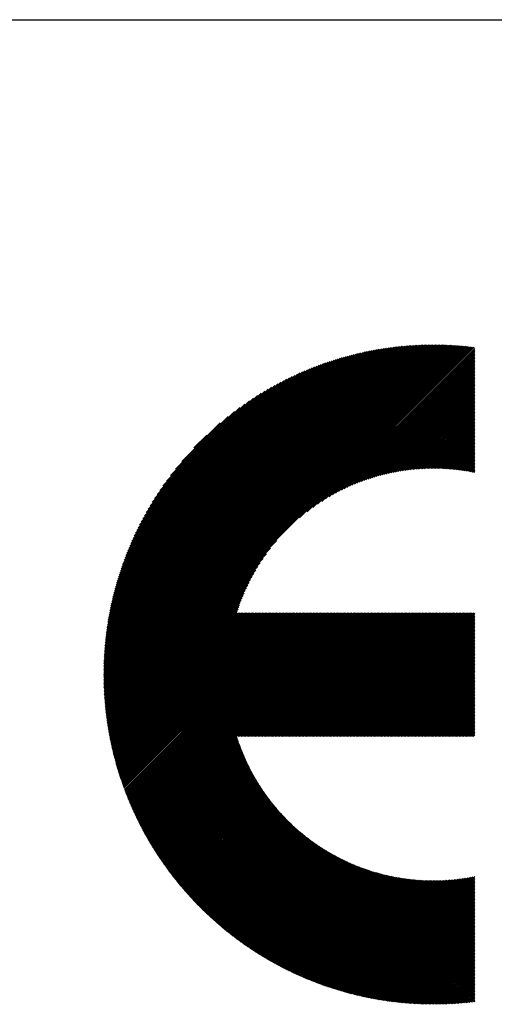
# Model space of a CAD drawing. Units: millimetres. Extents: x -255 to 384, y -245 to 241.
# Drawn here: x -186 to -165, y -174 to -130 of the extents above; entities that cross this region are included whole.
import ezdxf

# ---------------------------------------------------------------- set-up
doc = ezdxf.new("R2010")
doc.units = ezdxf.units.MM
for name, color, linetype, lineweight in [('CAXA0', 7, 'Continuous', 70), ('CAXA3', 7, 'Continuous', 25), ('CAXA5', 4, 'Continuous', 25)]:
    doc.layers.add(name, color=color, linetype=linetype, lineweight=lineweight)

# ---------------------------------------------------------------- blocks, each defined once
blk = doc.blocks.new('CAXBLOCK48')
at = {"layer": 'CAXA0', "color": 0, "linetype": 'Continuous', "lineweight": 25}
for p, q in [((-182.051, -158.917), (-167.432, -144.297)), ((-182.051, -158.853), (-167.495, -144.297)), ((-182.051, -158.79), (-167.558, -144.298)), ((-182.05, -158.726), (-167.622, -144.299)), ((-182.049, -158.663), (-167.686, -144.3)), ((-182.047, -158.598), (-167.75, -144.301)), ((-182.046, -158.534), (-167.815, -144.303)), ((-182.044, -158.469), (-167.88, -144.305)), ((-182.042, -158.404), (-167.945, -144.307)), ((-182.039, -158.339), (-168.01, -144.31)), ((-182.036, -158.273), (-168.076, -144.312)), ((-182.033, -158.207), (-168.142, -144.315)), ((-182.03, -158.14), (-168.208, -144.319)), ((-182.026, -158.074), (-168.275, -144.323)), ((-182.022, -158.007), (-168.342, -144.327)), ((-182.017, -157.94), (-168.409, -144.331)), ((-182.012, -157.872), (-168.477, -144.336)), ((-182.01, -158.938), (-167.369, -144.297)), ((-182.007, -157.804), (-168.545, -144.341)), ((-182.002, -157.736), (-168.613, -144.347)), ((-181.996, -157.667), (-168.682, -144.353)), ((-181.99, -157.598), (-168.751, -144.359)), ((-181.983, -157.528), (-168.82, -144.365)), ((-181.976, -157.459), (-168.89, -144.372)), ((-181.969, -157.388), (-168.96, -144.379)), ((-181.961, -157.318), (-169.031, -144.387)), ((-181.953, -157.247), (-169.102, -144.395)), ((-181.947, -158.938), (-167.307, -144.298)), ((-181.945, -157.176), (-169.173, -144.404)), ((-181.936, -157.104), (-169.245, -144.413)), ((-181.927, -157.032), (-169.317, -144.422)), ((-181.917, -156.959), (-169.389, -144.432)), ((-181.907, -156.886), (-169.462, -144.442)), ((-181.896, -156.813), (-169.536, -144.452)), ((-181.885, -156.739), (-169.61, -144.463)), ((-181.884, -158.938), (-167.244, -144.298)), ((-181.874, -156.664), (-169.684, -144.475)), ((-181.862, -156.59), (-169.759, -144.487)), ((-181.849, -156.514), (-169.834, -144.499)), ((-181.836, -156.438), (-169.91, -144.512)), ((-181.823, -156.362), (-169.986, -144.526)), ((-181.821, -158.938), (-167.182, -144.299)), ((-181.809, -156.285), (-170.063, -144.54)), ((-181.795, -156.208), (-170.141, -144.554)), ((-181.78, -156.13), (-170.218, -144.569)), ((-181.764, -156.052), (-170.297, -144.585)), ((-181.758, -158.938), (-167.121, -144.3)), ((-181.748, -155.973), (-170.376, -144.601)), ((-181.731, -155.893), (-170.455, -144.617)), ((-181.714, -155.813), (-170.535, -144.635)), ((-181.696, -158.938), (-167.059, -144.301)), ((-181.696, -155.732), (-170.616, -144.652)), ((-181.678, -155.651), (-170.698, -144.671)), ((-181.658, -155.569), (-170.78, -144.69)), ((-181.633, -158.938), (-166.998, -144.303)), ((-181.57, -158.938), (-166.937, -144.305)), ((-181.507, -158.938), (-166.876, -144.307)), ((-181.444, -158.938), (-166.815, -144.309)), ((-181.381, -158.938), (-166.755, -144.312)), ((-181.318, -158.938), (-166.695, -144.315)), ((-181.255, -158.938), (-166.635, -144.318)), ((-181.193, -158.938), (-166.576, -144.321)), ((-181.13, -158.938), (-166.516, -144.325)), ((-181.067, -158.938), (-166.457, -144.328)), ((-181.004, -158.938), (-166.398, -144.332)), ((-180.941, -158.938), (-166.34, -144.336)), ((-180.878, -158.938), (-166.281, -144.341)), ((-180.815, -158.938), (-166.223, -144.345)), ((-180.753, -158.938), (-166.165, -144.35)), ((-180.69, -158.938), (-166.107, -144.355)), ((-180.627, -158.938), (-166.049, -144.361)), ((-180.564, -158.938), (-165.992, -144.366)), ((-180.501, -158.938), (-165.935, -144.372)), ((-180.438, -158.938), (-165.878, -144.378)), ((-180.375, -158.938), (-165.821, -144.384)), ((-173.361, -151.986), (-165.765, -144.39)), ((-173.021, -151.709), (-165.708, -144.397)), ((-172.77, -151.521), (-165.652, -144.403)), ((-172.559, -151.374), (-165.596, -144.41)), ((-172.373, -151.25), (-165.58, -144.457)), ((-172.203, -151.143), (-165.58, -144.52)), ((-172.045, -151.048), (-165.58, -144.583)), ((-171.898, -150.963), (-165.58, -144.646)), ((-181.639, -155.486), (-170.862, -144.71)), ((-181.618, -155.403), (-170.946, -144.73)), ((-181.597, -155.319), (-171.03, -144.752)), ((-181.575, -155.234), (-171.114, -144.773)), ((-181.552, -155.149), (-171.2, -144.796)), ((-181.529, -155.062), (-171.286, -144.819)), ((-181.505, -154.975), (-171.373, -144.844)), ((-181.48, -154.888), (-171.461, -144.869)), ((-181.454, -154.799), (-171.55, -144.895)), ((-181.427, -154.709), (-171.639, -144.921)), ((-181.4, -154.619), (-171.73, -144.949)), ((-181.371, -154.527), (-171.821, -144.977)), ((-181.342, -154.435), (-171.914, -145.007)), ((-181.311, -154.342), (-172.007, -145.037)), ((-181.28, -154.247), (-172.102, -145.069)), ((-181.247, -154.152), (-172.197, -145.102)), ((-171.757, -150.886), (-165.58, -144.709)), ((-171.624, -150.815), (-165.58, -144.772)), ((-171.496, -150.75), (-165.58, -144.835)), ((-171.373, -150.69), (-165.58, -144.898)), ((-171.254, -150.634), (-165.58, -144.96)), ((-171.139, -150.581), (-165.58, -145.023)), ((-171.027, -150.532), (-165.58, -145.086)), ((-181.213, -154.055), (-172.294, -145.136)), ((-181.178, -153.957), (-172.392, -145.171)), ((-181.142, -153.858), (-172.491, -145.207)), ((-181.104, -153.757), (-172.591, -145.244)), ((-181.065, -153.656), (-172.693, -145.283)), ((-181.025, -153.552), (-172.796, -145.324)), ((-180.983, -153.447), (-172.901, -145.366)), ((-180.939, -153.341), (-173.008, -145.409)), ((-180.894, -153.233), (-173.116, -145.454)), ((-180.847, -153.123), (-173.225, -145.502)), ((-180.798, -153.011), (-173.337, -145.55)), ((-170.918, -150.486), (-165.58, -145.149)), ((-170.812, -150.443), (-165.58, -145.212)), ((-170.708, -150.402), (-165.58, -145.275)), ((-170.607, -150.364), (-165.58, -145.338)), ((-170.508, -150.328), (-165.58, -145.4)), ((-170.41, -150.293), (-165.58, -145.463)), ((-170.315, -150.261), (-165.58, -145.526)), ((-180.747, -152.897), (-173.451, -145.601)), ((-180.694, -152.781), (-173.567, -145.655)), ((-180.638, -152.663), (-173.686, -145.71)), ((-180.58, -152.542), (-173.806, -145.768)), ((-180.52, -152.418), (-173.93, -145.829)), ((-180.456, -152.292), (-174.057, -145.893)), ((-180.389, -152.162), (-174.186, -145.96)), ((-170.221, -150.23), (-165.58, -145.589)), ((-170.129, -150.201), (-165.58, -145.652)), ((-170.039, -150.173), (-165.58, -145.715)), ((-169.95, -150.147), (-165.58, -145.778)), ((-169.862, -150.122), (-165.58, -145.841)), ((-169.775, -150.098), (-165.58, -145.903)), ((-169.69, -150.076), (-165.58, -145.966)), ((-180.318, -152.029), (-174.32, -146.03)), ((-180.244, -151.891), (-174.457, -146.105)), ((-180.165, -151.75), (-174.599, -146.183)), ((-180.081, -151.603), (-174.745, -146.267)), ((-179.992, -151.451), (-174.898, -146.356)), ((-169.606, -150.055), (-165.58, -146.029)), ((-169.523, -150.035), (-165.58, -146.092)), ((-169.441, -150.016), (-165.58, -146.155)), ((-169.36, -149.998), (-165.58, -146.218)), ((-169.281, -149.981), (-165.58, -146.281)), ((-169.202, -149.964), (-165.58, -146.343)), ((-169.123, -149.949), (-165.58, -146.406)), ((-179.896, -151.292), (-175.056, -146.452)), ((-179.793, -151.126), (-175.222, -146.555)), ((-179.681, -150.951), (-175.397, -146.668)), ((-179.558, -150.765), (-175.583, -146.791)), ((-169.046, -149.935), (-165.58, -146.469)), ((-168.97, -149.921), (-165.58, -146.532)), ((-168.894, -149.909), (-165.58, -146.595)), ((-168.819, -149.897), (-165.58, -146.658)), ((-168.745, -149.885), (-165.58, -146.721)), ((-168.672, -149.875), (-165.58, -146.784)), ((-168.599, -149.865), (-165.58, -146.846)), ((-179.421, -150.566), (-175.783, -146.927)), ((-179.267, -150.348), (-176, -147.082)), ((-179.088, -150.106), (-176.242, -147.261)), ((-168.527, -149.856), (-165.58, -146.909)), ((-168.456, -149.847), (-165.58, -146.972)), ((-168.385, -149.84), (-165.58, -147.035)), ((-168.315, -149.832), (-165.58, -147.098)), ((-168.245, -149.826), (-165.58, -147.161)), ((-168.177, -149.82), (-165.58, -147.224)), ((-168.108, -149.814), (-165.58, -147.286)), ((-178.87, -149.826), (-176.522, -147.478)), ((-168.04, -149.809), (-165.58, -147.349)), ((-167.973, -149.805), (-165.58, -147.412)), ((-167.906, -149.801), (-165.58, -147.475)), ((-167.84, -149.798), (-165.58, -147.538)), ((-167.774, -149.795), (-165.58, -147.601)), ((-167.709, -149.792), (-165.58, -147.664)), ((-167.644, -149.79), (-165.58, -147.726)), ((-178.583, -149.476), (-176.873, -147.766)), ((-167.58, -149.789), (-165.58, -147.789)), ((-167.516, -149.788), (-165.58, -147.852)), ((-167.453, -149.788), (-165.58, -147.915)), ((-167.39, -149.788), (-165.58, -147.978)), ((-167.328, -149.788), (-165.58, -148.041)), ((-167.265, -149.789), (-165.58, -148.104)), ((-167.204, -149.79), (-165.58, -148.167)), ((-178.045, -148.875), (-177.474, -148.304)), ((-167.142, -149.791), (-165.58, -148.229)), ((-167.082, -149.793), (-165.58, -148.292)), ((-167.021, -149.796), (-165.58, -148.355)), ((-166.961, -149.799), (-165.58, -148.418)), ((-166.901, -149.802), (-165.58, -148.481)), ((-166.842, -149.805), (-165.58, -148.544)), ((-166.783, -149.809), (-165.58, -148.607)), ((-166.724, -149.813), (-165.58, -148.669)), ((-166.666, -149.818), (-165.58, -148.732)), ((-166.608, -149.823), (-165.58, -148.795)), ((-166.55, -149.828), (-165.58, -148.858)), ((-166.493, -149.834), (-165.58, -148.921)), ((-166.436, -149.84), (-165.58, -148.984)), ((-166.38, -149.846), (-165.58, -149.047)), ((-166.323, -149.852), (-165.58, -149.11)), ((-166.267, -149.859), (-165.58, -149.172)), ((-166.212, -149.866), (-165.58, -149.235)), ((-166.156, -149.874), (-165.58, -149.298)), ((-166.101, -149.882), (-165.58, -149.361)), ((-166.046, -149.89), (-165.58, -149.424)), ((-165.992, -149.898), (-165.58, -149.487)), ((-165.938, -149.907), (-165.58, -149.55)), ((-165.884, -149.916), (-165.58, -149.612)), ((-165.83, -149.925), (-165.58, -149.675)), ((-165.777, -149.935), (-165.58, -149.738)), ((-165.724, -149.944), (-165.58, -149.801)), ((-165.671, -149.954), (-165.58, -149.864)), ((-165.618, -149.965), (-165.58, -149.927)), ((-180.312, -158.938), (-174.362, -152.988)), ((-180.25, -158.938), (-174.64, -153.328)), ((-180.187, -158.938), (-174.827, -153.578)), ((-180.124, -158.938), (-174.975, -153.789)), ((-180.061, -158.938), (-175.099, -153.976)), ((-179.998, -158.938), (-175.206, -154.146)), ((-179.935, -158.938), (-175.3, -154.303)), ((-179.872, -158.938), (-175.385, -154.451)), ((-179.81, -158.938), (-175.463, -154.591)), ((-179.747, -158.938), (-175.533, -154.725)), ((-179.684, -158.938), (-175.598, -154.853)), ((-179.621, -158.938), (-175.659, -154.976)), ((-179.558, -158.938), (-175.715, -155.095)), ((-179.495, -158.938), (-175.767, -155.21)), ((-179.432, -158.938), (-175.816, -155.322)), ((-179.369, -158.938), (-175.862, -155.431)), ((-179.307, -158.938), (-175.905, -155.537)), ((-179.244, -158.938), (-175.946, -155.64)), ((-179.181, -158.938), (-175.985, -155.742)), ((-179.118, -158.938), (-176.021, -155.841)), ((-179.055, -158.938), (-176.055, -155.938)), ((-178.992, -158.938), (-176.088, -156.034)), ((-178.929, -158.938), (-176.119, -156.127)), ((-178.867, -158.938), (-176.121, -156.193)), ((-178.804, -158.938), (-176.059, -156.193)), ((-178.741, -158.938), (-175.996, -156.193)), ((-178.678, -158.938), (-175.933, -156.193)), ((-178.615, -158.938), (-175.87, -156.193)), ((-178.552, -158.938), (-175.807, -156.193)), ((-178.489, -158.938), (-175.744, -156.193)), ((-178.426, -158.938), (-175.681, -156.193)), ((-178.364, -158.938), (-175.618, -156.193)), ((-178.301, -158.938), (-175.556, -156.193)), ((-178.238, -158.938), (-175.493, -156.193)), ((-178.175, -158.938), (-175.43, -156.193)), ((-178.112, -158.938), (-175.367, -156.193)), ((-178.049, -158.938), (-175.304, -156.193)), ((-177.986, -158.938), (-175.241, -156.193)), ((-177.924, -158.938), (-175.178, -156.193)), ((-177.861, -158.938), (-175.116, -156.193)), ((-177.798, -158.938), (-175.053, -156.193)), ((-177.735, -158.938), (-174.99, -156.193)), ((-177.672, -158.938), (-174.927, -156.193)), ((-177.609, -158.938), (-174.864, -156.193)), ((-177.546, -158.938), (-174.801, -156.193)), ((-177.483, -158.938), (-174.738, -156.193)), ((-177.421, -158.938), (-174.675, -156.193)), ((-177.358, -158.938), (-174.613, -156.193)), ((-177.295, -158.938), (-174.55, -156.193)), ((-177.232, -158.938), (-174.487, -156.193)), ((-177.169, -158.938), (-174.424, -156.193)), ((-177.106, -158.938), (-174.361, -156.193)), ((-177.043, -158.938), (-174.298, -156.193)), ((-176.981, -158.938), (-174.235, -156.193)), ((-176.918, -158.938), (-174.173, -156.193)), ((-176.855, -158.938), (-174.11, -156.193)), ((-176.792, -158.938), (-174.047, -156.193)), ((-176.729, -158.938), (-173.984, -156.193)), ((-176.666, -158.938), (-173.921, -156.193)), ((-176.603, -158.938), (-173.858, -156.193)), ((-176.541, -158.938), (-173.795, -156.193)), ((-176.478, -158.938), (-173.732, -156.193)), ((-176.415, -158.938), (-173.67, -156.193)), ((-176.352, -158.938), (-173.607, -156.193)), ((-176.289, -158.938), (-173.544, -156.193)), ((-176.226, -158.938), (-173.481, -156.193)), ((-176.163, -158.938), (-173.418, -156.193)), ((-176.1, -158.938), (-173.355, -156.193)), ((-176.038, -158.938), (-173.292, -156.193)), ((-175.975, -158.938), (-173.23, -156.193)), ((-175.912, -158.938), (-173.167, -156.193)), ((-175.849, -158.938), (-173.104, -156.193)), ((-175.786, -158.938), (-173.041, -156.193)), ((-175.723, -158.938), (-172.978, -156.193)), ((-175.66, -158.938), (-172.915, -156.193)), ((-175.598, -158.938), (-172.852, -156.193)), ((-175.535, -158.938), (-172.79, -156.193)), ((-175.472, -158.938), (-172.727, -156.193)), ((-175.409, -158.938), (-172.664, -156.193)), ((-175.346, -158.938), (-172.601, -156.193)), ((-175.283, -158.938), (-172.538, -156.193)), ((-175.22, -158.938), (-172.475, -156.193)), ((-175.157, -158.938), (-172.412, -156.193)), ((-175.095, -158.938), (-172.349, -156.193)), ((-175.032, -158.938), (-172.287, -156.193)), ((-174.969, -158.938), (-172.224, -156.193)), ((-174.906, -158.938), (-172.161, -156.193)), ((-174.843, -158.938), (-172.098, -156.193)), ((-174.78, -158.938), (-172.035, -156.193)), ((-174.717, -158.938), (-171.972, -156.193)), ((-174.655, -158.938), (-171.909, -156.193)), ((-174.592, -158.938), (-171.847, -156.193)), ((-174.529, -158.938), (-171.784, -156.193)), ((-174.466, -158.938), (-171.721, -156.193)), ((-174.403, -158.938), (-171.658, -156.193)), ((-174.34, -158.938), (-171.595, -156.193)), ((-174.277, -158.938), (-171.532, -156.193)), ((-174.214, -158.938), (-171.469, -156.193)), ((-174.152, -158.938), (-171.406, -156.193)), ((-174.089, -158.938), (-171.344, -156.193)), ((-174.026, -158.938), (-171.281, -156.193)), ((-173.963, -158.938), (-171.218, -156.193)), ((-173.9, -158.938), (-171.155, -156.193)), ((-173.837, -158.938), (-171.092, -156.193)), ((-173.774, -158.938), (-171.029, -156.193)), ((-173.712, -158.938), (-170.966, -156.193)), ((-173.649, -158.938), (-170.904, -156.193)), ((-173.586, -158.938), (-170.841, -156.193)), ((-173.523, -158.938), (-170.778, -156.193)), ((-173.46, -158.938), (-170.715, -156.193)), ((-173.397, -158.938), (-170.652, -156.193)), ((-173.334, -158.938), (-170.589, -156.193)), ((-173.271, -158.938), (-170.526, -156.193)), ((-173.209, -158.938), (-170.463, -156.193)), ((-173.146, -158.938), (-170.401, -156.193)), ((-173.083, -158.938), (-170.338, -156.193)), ((-173.02, -158.938), (-170.275, -156.193)), ((-172.957, -158.938), (-170.212, -156.193)), ((-172.894, -158.938), (-170.149, -156.193)), ((-172.831, -158.938), (-170.086, -156.193)), ((-172.769, -158.938), (-170.023, -156.193)), ((-172.706, -158.938), (-169.961, -156.193)), ((-172.643, -158.938), (-169.898, -156.193)), ((-172.58, -158.938), (-169.835, -156.193)), ((-172.517, -158.938), (-169.772, -156.193)), ((-172.454, -158.938), (-169.709, -156.193)), ((-172.391, -158.938), (-169.646, -156.193)), ((-172.328, -158.938), (-169.583, -156.193)), ((-172.266, -158.938), (-169.52, -156.193)), ((-172.203, -158.938), (-169.458, -156.193)), ((-172.14, -158.938), (-169.395, -156.193)), ((-172.077, -158.938), (-169.332, -156.193)), ((-172.014, -158.938), (-169.269, -156.193)), ((-171.951, -158.938), (-169.206, -156.193)), ((-171.888, -158.938), (-169.143, -156.193)), ((-171.826, -158.938), (-169.08, -156.193)), ((-171.763, -158.938), (-169.018, -156.193)), ((-171.7, -158.938), (-168.955, -156.193)), ((-171.637, -158.938), (-168.892, -156.193)), ((-171.574, -158.938), (-168.829, -156.193)), ((-171.511, -158.938), (-168.766, -156.193)), ((-171.448, -158.938), (-168.703, -156.193)), ((-171.385, -158.938), (-168.64, -156.193)), ((-171.323, -158.938), (-168.577, -156.193)), ((-171.26, -158.938), (-168.515, -156.193)), ((-171.197, -158.938), (-168.452, -156.193)), ((-171.134, -158.938), (-168.389, -156.193)), ((-171.071, -158.938), (-168.326, -156.193)), ((-171.008, -158.938), (-168.263, -156.193)), ((-170.945, -158.938), (-168.2, -156.193)), ((-170.883, -158.938), (-168.137, -156.193)), ((-170.82, -158.938), (-168.075, -156.193)), ((-170.757, -158.938), (-168.012, -156.193)), ((-170.694, -158.938), (-167.949, -156.193)), ((-170.631, -158.938), (-167.886, -156.193)), ((-170.568, -158.938), (-167.823, -156.193)), ((-170.505, -158.938), (-167.76, -156.193)), ((-170.442, -158.938), (-167.697, -156.193)), ((-170.38, -158.938), (-167.634, -156.193)), ((-170.317, -158.938), (-167.572, -156.193)), ((-170.254, -158.938), (-167.509, -156.193)), ((-170.191, -158.938), (-167.446, -156.193)), ((-170.128, -158.938), (-167.383, -156.193)), ((-170.065, -158.938), (-167.32, -156.193)), ((-170.002, -158.938), (-167.257, -156.193)), ((-169.94, -158.938), (-167.194, -156.193)), ((-169.877, -158.938), (-167.132, -156.193)), ((-169.814, -158.938), (-167.069, -156.193)), ((-169.751, -158.938), (-167.006, -156.193)), ((-169.688, -158.938), (-166.943, -156.193)), ((-169.625, -158.938), (-166.88, -156.193)), ((-169.562, -158.938), (-166.817, -156.193)), ((-169.499, -158.938), (-166.754, -156.193)), ((-169.437, -158.938), (-166.691, -156.193)), ((-169.374, -158.938), (-166.629, -156.193)), ((-169.311, -158.938), (-166.566, -156.193)), ((-169.248, -158.938), (-166.503, -156.193)), ((-169.185, -158.938), (-166.44, -156.193)), ((-169.122, -158.938), (-166.377, -156.193)), ((-169.059, -158.938), (-166.314, -156.193)), ((-168.997, -158.938), (-166.251, -156.193)), ((-168.934, -158.938), (-166.189, -156.193)), ((-168.871, -158.938), (-166.126, -156.193)), ((-168.808, -158.938), (-166.063, -156.193)), ((-168.745, -158.938), (-166, -156.193)), ((-168.682, -158.938), (-165.937, -156.193)), ((-168.619, -158.938), (-165.874, -156.193)), ((-168.557, -158.938), (-165.811, -156.193)), ((-168.494, -158.938), (-165.748, -156.193)), ((-168.431, -158.938), (-165.686, -156.193)), ((-168.368, -158.938), (-165.623, -156.193)), ((-168.305, -158.938), (-165.58, -156.213)), ((-168.242, -158.938), (-165.58, -156.276)), ((-168.179, -158.938), (-165.58, -156.339)), ((-168.116, -158.938), (-165.58, -156.402)), ((-168.054, -158.938), (-165.58, -156.465)), ((-167.991, -158.938), (-165.58, -156.528)), ((-167.928, -158.938), (-165.58, -156.591)), ((-167.865, -158.938), (-165.58, -156.653)), ((-167.802, -158.938), (-165.58, -156.716)), ((-167.739, -158.938), (-165.58, -156.779)), ((-167.676, -158.938), (-165.58, -156.842)), ((-167.614, -158.938), (-165.58, -156.905)), ((-167.551, -158.938), (-165.58, -156.968)), ((-167.488, -158.938), (-165.58, -157.031)), ((-167.425, -158.938), (-165.58, -157.094)), ((-167.362, -158.938), (-165.58, -157.156)), ((-167.299, -158.938), (-165.58, -157.219)), ((-167.236, -158.938), (-165.58, -157.282)), ((-167.173, -158.938), (-165.58, -157.345)), ((-167.111, -158.938), (-165.58, -157.408)), ((-167.048, -158.938), (-165.58, -157.471)), ((-166.985, -158.938), (-165.58, -157.534)), ((-166.922, -158.938), (-165.58, -157.596)), ((-166.859, -158.938), (-165.58, -157.659)), ((-166.796, -158.938), (-165.58, -157.722)), ((-166.733, -158.938), (-165.58, -157.785)), ((-166.671, -158.938), (-165.58, -157.848)), ((-166.608, -158.938), (-165.58, -157.911)), ((-166.545, -158.938), (-165.58, -157.974)), ((-166.482, -158.938), (-165.58, -158.037)), ((-166.419, -158.938), (-165.58, -158.099)), ((-166.356, -158.938), (-165.58, -158.162)), ((-166.293, -158.938), (-165.58, -158.225)), ((-166.23, -158.938), (-165.58, -158.288)), ((-166.168, -158.938), (-165.58, -158.351)), ((-166.105, -158.938), (-165.58, -158.414)), ((-166.042, -158.938), (-165.58, -158.477)), ((-165.979, -158.938), (-165.58, -158.539)), ((-165.916, -158.938), (-165.58, -158.602)), ((-165.853, -158.938), (-165.58, -158.665)), ((-182.051, -159.042), (-181.947, -158.938)), ((-182.051, -158.979), (-182.01, -158.938)), ((-182.05, -159.166), (-181.821, -158.938)), ((-182.05, -159.104), (-181.884, -158.938)), ((-182.048, -159.228), (-181.758, -158.938)), ((-182.047, -159.29), (-181.696, -158.938)), ((-182.046, -159.351), (-181.633, -158.938)), ((-182.044, -159.412), (-181.57, -158.938)), ((-182.042, -159.473), (-181.507, -158.938)), ((-182.039, -159.533), (-181.444, -158.938)), ((-182.037, -159.593), (-181.381, -158.938)), ((-182.034, -159.653), (-181.318, -158.938)), ((-182.031, -159.713), (-181.255, -158.938)), ((-182.028, -159.773), (-181.193, -158.938)), ((-182.024, -159.832), (-181.13, -158.938)), ((-182.02, -159.891), (-181.067, -158.938)), ((-182.016, -159.95), (-181.004, -158.938)), ((-182.012, -160.009), (-180.941, -158.938)), ((-182.008, -160.067), (-180.878, -158.938)), ((-182.003, -160.126), (-180.815, -158.938)), ((-181.998, -160.184), (-180.753, -158.938)), ((-181.993, -160.242), (-180.69, -158.938)), ((-181.988, -160.299), (-180.627, -158.938)), ((-181.982, -160.357), (-180.564, -158.938)), ((-181.977, -160.414), (-180.501, -158.938)), ((-181.971, -160.471), (-180.438, -158.938)), ((-181.965, -160.527), (-180.375, -158.938)), ((-181.959, -160.584), (-180.312, -158.938)), ((-181.952, -160.64), (-180.25, -158.938)), ((-181.945, -160.697), (-180.187, -158.938)), ((-181.938, -160.753), (-180.124, -158.938)), ((-181.931, -160.808), (-180.061, -158.938)), ((-181.924, -160.864), (-179.998, -158.938)), ((-181.917, -160.919), (-179.935, -158.938)), ((-181.909, -160.975), (-179.872, -158.938)), ((-181.901, -161.03), (-179.81, -158.938)), ((-181.893, -161.084), (-179.747, -158.938)), ((-181.885, -161.139), (-179.684, -158.938)), ((-181.877, -161.194), (-179.621, -158.938)), ((-181.868, -161.248), (-179.558, -158.938)), ((-181.859, -161.302), (-179.495, -158.938)), ((-181.85, -161.356), (-179.432, -158.938)), ((-181.841, -161.41), (-179.369, -158.938)), ((-181.832, -161.463), (-179.307, -158.938)), ((-181.822, -161.517), (-179.244, -158.938)), ((-181.813, -161.57), (-179.181, -158.938)), ((-181.803, -161.623), (-179.118, -158.938)), ((-181.793, -161.676), (-179.055, -158.938)), ((-181.783, -161.729), (-178.992, -158.938)), ((-181.773, -161.781), (-178.929, -158.938)), ((-181.762, -161.834), (-178.867, -158.938)), ((-181.752, -161.886), (-178.804, -158.938)), ((-181.741, -161.938), (-178.741, -158.938)), ((-181.73, -161.99), (-178.678, -158.938)), ((-181.719, -162.042), (-178.615, -158.938)), ((-181.707, -162.093), (-178.552, -158.938)), ((-181.696, -162.145), (-178.489, -158.938)), ((-181.684, -162.196), (-178.426, -158.938)), ((-181.673, -162.247), (-178.364, -158.938)), ((-181.661, -162.298), (-178.301, -158.938)), ((-181.649, -162.349), (-178.238, -158.938)), ((-181.636, -162.399), (-178.175, -158.938)), ((-181.624, -162.45), (-178.112, -158.938)), ((-181.611, -162.5), (-178.049, -158.938)), ((-181.599, -162.55), (-177.986, -158.938)), ((-181.586, -162.6), (-177.924, -158.938)), ((-181.573, -162.65), (-177.861, -158.938)), ((-181.56, -162.7), (-177.798, -158.938)), ((-181.546, -162.75), (-177.735, -158.938)), ((-181.533, -162.799), (-177.672, -158.938)), ((-181.519, -162.848), (-177.609, -158.938)), ((-181.506, -162.897), (-177.546, -158.938)), ((-181.492, -162.946), (-177.483, -158.938)), ((-181.478, -162.995), (-177.421, -158.938)), ((-181.464, -163.044), (-177.358, -158.938)), ((-181.449, -163.093), (-177.295, -158.938)), ((-181.435, -163.141), (-177.232, -158.938)), ((-181.421, -163.189), (-177.169, -158.938)), ((-181.406, -163.237), (-177.106, -158.938)), ((-181.391, -163.286), (-177.043, -158.938)), ((-181.376, -163.333), (-176.981, -158.938)), ((-181.361, -163.381), (-176.918, -158.938)), ((-181.346, -163.429), (-176.855, -158.938)), ((-181.33, -163.476), (-176.792, -158.938)), ((-181.315, -163.524), (-176.729, -158.938)), ((-181.299, -163.571), (-176.666, -158.938)), ((-181.283, -163.618), (-176.603, -158.938)), ((-181.267, -163.665), (-176.541, -158.938)), ((-181.251, -163.712), (-176.478, -158.938)), ((-181.235, -163.758), (-176.415, -158.938)), ((-181.219, -163.805), (-176.352, -158.938)), ((-181.202, -163.851), (-176.289, -158.938)), ((-181.186, -163.898), (-176.226, -158.938)), ((-181.169, -163.944), (-176.163, -158.938)), ((-181.152, -163.99), (-176.1, -158.938)), ((-181.135, -164.036), (-176.038, -158.938)), ((-181.118, -164.081), (-175.975, -158.938)), ((-181.101, -164.127), (-175.912, -158.938)), ((-181.084, -164.173), (-175.849, -158.938)), ((-181.066, -164.218), (-175.786, -158.938)), ((-181.049, -164.263), (-175.723, -158.938)), ((-181.031, -164.308), (-175.66, -158.938)), ((-181.013, -164.353), (-175.598, -158.938)), ((-180.995, -164.398), (-175.535, -158.938)), ((-180.977, -164.443), (-175.472, -158.938)), ((-180.959, -164.488), (-175.409, -158.938)), ((-180.94, -164.532), (-175.346, -158.938)), ((-180.922, -164.577), (-175.283, -158.938)), ((-180.903, -164.621), (-175.22, -158.938)), ((-180.885, -164.665), (-175.157, -158.938)), ((-180.866, -164.709), (-175.095, -158.938)), ((-180.847, -164.753), (-175.032, -158.938)), ((-180.828, -164.797), (-174.969, -158.938)), ((-180.809, -164.841), (-174.906, -158.938)), ((-180.789, -164.884), (-174.843, -158.938)), ((-180.77, -164.928), (-174.78, -158.938)), ((-180.75, -164.971), (-174.717, -158.938)), ((-180.731, -165.014), (-174.655, -158.938)), ((-180.711, -165.057), (-174.592, -158.938)), ((-180.691, -165.1), (-174.529, -158.938)), ((-180.671, -165.143), (-174.466, -158.938)), ((-180.651, -165.186), (-174.403, -158.938)), ((-180.631, -165.229), (-174.34, -158.938)), ((-180.611, -165.271), (-174.277, -158.938)), ((-180.59, -165.314), (-174.214, -158.938)), ((-180.57, -165.356), (-174.152, -158.938)), ((-180.549, -165.398), (-174.089, -158.938)), ((-180.528, -165.44), (-174.026, -158.938)), ((-180.507, -165.482), (-173.963, -158.938)), ((-180.486, -165.524), (-173.9, -158.938)), ((-180.465, -165.566), (-173.837, -158.938)), ((-180.444, -165.608), (-173.774, -158.938)), ((-180.423, -165.649), (-173.712, -158.938)), ((-180.401, -165.69), (-173.649, -158.938)), ((-180.38, -165.732), (-173.586, -158.938)), ((-180.358, -165.773), (-173.523, -158.938)), ((-180.336, -165.814), (-173.46, -158.938)), ((-180.314, -165.855), (-173.397, -158.938)), ((-176.079, -161.683), (-173.334, -158.938)), ((-176.017, -161.683), (-173.271, -158.938)), ((-175.954, -161.683), (-173.209, -158.938)), ((-175.891, -161.683), (-173.146, -158.938)), ((-175.828, -161.683), (-173.083, -158.938)), ((-175.765, -161.683), (-173.02, -158.938)), ((-175.702, -161.683), (-172.957, -158.938)), ((-175.639, -161.683), (-172.894, -158.938)), ((-175.577, -161.683), (-172.831, -158.938)), ((-175.514, -161.683), (-172.769, -158.938)), ((-175.451, -161.683), (-172.706, -158.938)), ((-175.388, -161.683), (-172.643, -158.938)), ((-175.325, -161.683), (-172.58, -158.938)), ((-175.262, -161.683), (-172.517, -158.938)), ((-175.199, -161.683), (-172.454, -158.938)), ((-175.136, -161.683), (-172.391, -158.938)), ((-175.074, -161.683), (-172.328, -158.938)), ((-175.011, -161.683), (-172.266, -158.938)), ((-174.948, -161.683), (-172.203, -158.938)), ((-174.885, -161.683), (-172.14, -158.938)), ((-174.822, -161.683), (-172.077, -158.938)), ((-174.759, -161.683), (-172.014, -158.938)), ((-174.696, -161.683), (-171.951, -158.938)), ((-174.634, -161.683), (-171.888, -158.938)), ((-174.571, -161.683), (-171.826, -158.938)), ((-174.508, -161.683), (-171.763, -158.938)), ((-174.445, -161.683), (-171.7, -158.938)), ((-174.382, -161.683), (-171.637, -158.938)), ((-174.319, -161.683), (-171.574, -158.938)), ((-174.256, -161.683), (-171.511, -158.938)), ((-174.193, -161.683), (-171.448, -158.938)), ((-174.131, -161.683), (-171.385, -158.938)), ((-174.068, -161.683), (-171.323, -158.938)), ((-174.005, -161.683), (-171.26, -158.938)), ((-173.942, -161.683), (-171.197, -158.938)), ((-173.879, -161.683), (-171.134, -158.938)), ((-173.816, -161.683), (-171.071, -158.938)), ((-173.753, -161.683), (-171.008, -158.938)), ((-173.691, -161.683), (-170.945, -158.938)), ((-173.628, -161.683), (-170.883, -158.938)), ((-173.565, -161.683), (-170.82, -158.938)), ((-173.502, -161.683), (-170.757, -158.938)), ((-173.439, -161.683), (-170.694, -158.938)), ((-173.376, -161.683), (-170.631, -158.938)), ((-173.313, -161.683), (-170.568, -158.938)), ((-173.25, -161.683), (-170.505, -158.938)), ((-173.188, -161.683), (-170.442, -158.938)), ((-173.125, -161.683), (-170.38, -158.938)), ((-173.062, -161.683), (-170.317, -158.938)), ((-172.999, -161.683), (-170.254, -158.938)), ((-172.936, -161.683), (-170.191, -158.938)), ((-172.873, -161.683), (-170.128, -158.938)), ((-172.81, -161.683), (-170.065, -158.938)), ((-172.748, -161.683), (-170.002, -158.938)), ((-172.685, -161.683), (-169.94, -158.938)), ((-172.622, -161.683), (-169.877, -158.938)), ((-172.559, -161.683), (-169.814, -158.938)), ((-172.496, -161.683), (-169.751, -158.938)), ((-172.433, -161.683), (-169.688, -158.938)), ((-172.37, -161.683), (-169.625, -158.938)), ((-172.308, -161.683), (-169.562, -158.938)), ((-172.245, -161.683), (-169.499, -158.938)), ((-172.182, -161.683), (-169.437, -158.938)), ((-172.119, -161.683), (-169.374, -158.938)), ((-172.056, -161.683), (-169.311, -158.938)), ((-171.993, -161.683), (-169.248, -158.938)), ((-171.93, -161.683), (-169.185, -158.938)), ((-171.867, -161.683), (-169.122, -158.938)), ((-171.805, -161.683), (-169.059, -158.938)), ((-171.742, -161.683), (-168.997, -158.938)), ((-171.679, -161.683), (-168.934, -158.938)), ((-171.616, -161.683), (-168.871, -158.938)), ((-171.553, -161.683), (-168.808, -158.938)), ((-171.49, -161.683), (-168.745, -158.938)), ((-171.427, -161.683), (-168.682, -158.938)), ((-171.365, -161.683), (-168.619, -158.938)), ((-171.302, -161.683), (-168.557, -158.938)), ((-171.239, -161.683), (-168.494, -158.938)), ((-171.176, -161.683), (-168.431, -158.938)), ((-171.113, -161.683), (-168.368, -158.938)), ((-171.05, -161.683), (-168.305, -158.938)), ((-170.987, -161.683), (-168.242, -158.938)), ((-170.924, -161.683), (-168.179, -158.938)), ((-170.862, -161.683), (-168.116, -158.938)), ((-170.799, -161.683), (-168.054, -158.938)), ((-170.736, -161.683), (-167.991, -158.938)), ((-170.673, -161.683), (-167.928, -158.938)), ((-170.61, -161.683), (-167.865, -158.938)), ((-170.547, -161.683), (-167.802, -158.938)), ((-170.484, -161.683), (-167.739, -158.938)), ((-170.422, -161.683), (-167.676, -158.938)), ((-170.359, -161.683), (-167.614, -158.938)), ((-170.296, -161.683), (-167.551, -158.938)), ((-170.233, -161.683), (-167.488, -158.938)), ((-170.17, -161.683), (-167.425, -158.938)), ((-170.107, -161.683), (-167.362, -158.938)), ((-170.044, -161.683), (-167.299, -158.938)), ((-169.981, -161.683), (-167.236, -158.938)), ((-169.919, -161.683), (-167.173, -158.938)), ((-169.856, -161.683), (-167.111, -158.938)), ((-169.793, -161.683), (-167.048, -158.938)), ((-169.73, -161.683), (-166.985, -158.938)), ((-169.667, -161.683), (-166.922, -158.938)), ((-169.604, -161.683), (-166.859, -158.938)), ((-169.541, -161.683), (-166.796, -158.938)), ((-169.479, -161.683), (-166.733, -158.938)), ((-169.416, -161.683), (-166.671, -158.938)), ((-169.353, -161.683), (-166.608, -158.938)), ((-169.29, -161.683), (-166.545, -158.938)), ((-169.227, -161.683), (-166.482, -158.938)), ((-169.164, -161.683), (-166.419, -158.938)), ((-169.101, -161.683), (-166.356, -158.938)), ((-169.038, -161.683), (-166.293, -158.938)), ((-168.976, -161.683), (-166.23, -158.938)), ((-168.913, -161.683), (-166.168, -158.938)), ((-168.85, -161.683), (-166.105, -158.938)), ((-168.787, -161.683), (-166.042, -158.938)), ((-168.724, -161.683), (-165.979, -158.938)), ((-168.661, -161.683), (-165.916, -158.938)), ((-168.598, -161.683), (-165.853, -158.938)), ((-168.536, -161.683), (-165.79, -158.938)), ((-168.473, -161.683), (-165.728, -158.938)), ((-168.41, -161.683), (-165.665, -158.938)), ((-168.347, -161.683), (-165.602, -158.938)), ((-168.284, -161.683), (-165.58, -158.98)), ((-168.221, -161.683), (-165.58, -159.042)), ((-168.158, -161.683), (-165.58, -159.105)), ((-165.79, -158.938), (-165.58, -158.728)), ((-165.728, -158.938), (-165.58, -158.791)), ((-165.665, -158.938), (-165.58, -158.854)), ((-165.602, -158.938), (-165.58, -158.917)), ((-168.095, -161.683), (-165.58, -159.168)), ((-168.033, -161.683), (-165.58, -159.231)), ((-167.97, -161.683), (-165.58, -159.294)), ((-167.907, -161.683), (-165.58, -159.357)), ((-167.844, -161.683), (-165.58, -159.42)), ((-167.781, -161.683), (-165.58, -159.482)), ((-167.718, -161.683), (-165.58, -159.545)), ((-167.655, -161.683), (-165.58, -159.608)), ((-167.593, -161.683), (-165.58, -159.671)), ((-167.53, -161.683), (-165.58, -159.734)), ((-167.467, -161.683), (-165.58, -159.797)), ((-167.404, -161.683), (-165.58, -159.86)), ((-167.341, -161.683), (-165.58, -159.923)), ((-167.278, -161.683), (-165.58, -159.985)), ((-167.215, -161.683), (-165.58, -160.048)), ((-167.152, -161.683), (-165.58, -160.111)), ((-167.09, -161.683), (-165.58, -160.174)), ((-167.027, -161.683), (-165.58, -160.237)), ((-166.964, -161.683), (-165.58, -160.3)), ((-166.901, -161.683), (-165.58, -160.363)), ((-166.838, -161.683), (-165.58, -160.425)), ((-166.775, -161.683), (-165.58, -160.488)), ((-166.712, -161.683), (-165.58, -160.551)), ((-166.65, -161.683), (-165.58, -160.614)), ((-166.587, -161.683), (-165.58, -160.677)), ((-166.524, -161.683), (-165.58, -160.74)), ((-166.461, -161.683), (-165.58, -160.803)), ((-166.398, -161.683), (-165.58, -160.866)), ((-166.335, -161.683), (-165.58, -160.928)), ((-166.272, -161.683), (-165.58, -160.991)), ((-166.209, -161.683), (-165.58, -161.054)), ((-166.147, -161.683), (-165.58, -161.117)), ((-166.084, -161.683), (-165.58, -161.18)), ((-166.021, -161.683), (-165.58, -161.243)), ((-180.292, -165.896), (-176.125, -161.729)), ((-165.958, -161.683), (-165.58, -161.306)), ((-165.895, -161.683), (-165.58, -161.368)), ((-165.832, -161.683), (-165.58, -161.431)), ((-165.769, -161.683), (-165.58, -161.494)), ((-165.707, -161.683), (-165.58, -161.557)), ((-165.644, -161.683), (-165.58, -161.62)), ((-180.27, -165.937), (-176.11, -161.776)), ((-180.248, -165.977), (-176.094, -161.824)), ((-180.226, -166.018), (-176.078, -161.871)), ((-180.203, -166.058), (-176.062, -161.917)), ((-180.181, -166.099), (-176.046, -161.964)), ((-180.158, -166.139), (-176.03, -162.011)), ((-180.135, -166.179), (-176.013, -162.057)), ((-180.112, -166.219), (-175.996, -162.103)), ((-180.09, -166.259), (-175.979, -162.149)), ((-180.066, -166.299), (-175.962, -162.194)), ((-180.043, -166.338), (-175.945, -162.24)), ((-180.02, -166.378), (-175.927, -162.285)), ((-179.997, -166.418), (-175.909, -162.33)), ((-179.973, -166.457), (-175.891, -162.375)), ((-179.95, -166.496), (-175.873, -162.42)), ((-179.926, -166.535), (-175.854, -162.464)), ((-179.902, -166.574), (-175.836, -162.508)), ((-179.878, -166.613), (-175.817, -162.552)), ((-179.854, -166.652), (-175.798, -162.596)), ((-179.83, -166.691), (-175.779, -162.64)), ((-179.806, -166.73), (-175.759, -162.683)), ((-179.781, -166.768), (-175.74, -162.727)), ((-179.757, -166.807), (-175.72, -162.77)), ((-179.733, -166.845), (-175.7, -162.813)), ((-179.708, -166.883), (-175.68, -162.855)), ((-179.683, -166.921), (-175.66, -162.898)), ((-179.658, -166.959), (-175.639, -162.94)), ((-179.633, -166.997), (-175.619, -162.983)), ((-179.608, -167.035), (-175.598, -163.025)), ((-179.583, -167.073), (-175.577, -163.066)), ((-179.558, -167.111), (-175.556, -163.108)), ((-179.533, -167.148), (-175.534, -163.15)), ((-179.507, -167.186), (-175.513, -163.191)), ((-179.482, -167.223), (-175.491, -163.232)), ((-179.456, -167.26), (-175.469, -163.273)), ((-179.43, -167.297), (-175.447, -163.314)), ((-179.405, -167.334), (-175.425, -163.354)), ((-179.379, -167.371), (-175.402, -163.395)), ((-179.353, -167.408), (-175.38, -163.435)), ((-179.326, -167.445), (-175.357, -163.475)), ((-179.3, -167.481), (-175.334, -163.515)), ((-179.274, -167.518), (-175.311, -163.555)), ((-179.247, -167.554), (-175.288, -163.595)), ((-179.221, -167.591), (-175.264, -163.634)), ((-179.194, -167.627), (-175.241, -163.673)), ((-179.168, -167.663), (-175.217, -163.712)), ((-179.141, -167.699), (-175.193, -163.751)), ((-179.114, -167.735), (-175.169, -163.79)), ((-179.087, -167.771), (-175.144, -163.829)), ((-179.06, -167.807), (-175.12, -163.867)), ((-179.032, -167.842), (-175.095, -163.905)), ((-179.005, -167.878), (-175.071, -163.943)), ((-178.978, -167.913), (-175.046, -163.981)), ((-178.95, -167.949), (-175.021, -164.019)), ((-178.923, -167.984), (-174.995, -164.057)), ((-178.895, -168.019), (-174.97, -164.094)), ((-178.867, -168.054), (-174.944, -164.131)), ((-178.839, -168.089), (-174.919, -164.169)), ((-178.811, -168.124), (-174.893, -164.206)), ((-178.783, -168.159), (-174.867, -164.242)), ((-178.755, -168.193), (-174.841, -164.279)), ((-178.726, -168.228), (-174.814, -164.316)), ((-178.698, -168.262), (-174.788, -164.352)), ((-178.67, -168.297), (-174.761, -164.388)), ((-178.641, -168.331), (-174.734, -164.424)), ((-178.612, -168.365), (-174.707, -164.46)), ((-178.584, -168.399), (-174.68, -164.496)), ((-178.555, -168.433), (-174.653, -164.531)), ((-178.526, -168.467), (-174.625, -164.567)), ((-178.497, -168.501), (-174.598, -164.602)), ((-178.468, -168.535), (-174.57, -164.637)), ((-178.438, -168.568), (-174.542, -164.672)), ((-178.409, -168.602), (-174.514, -164.707)), ((-178.379, -168.635), (-174.485, -164.741)), ((-178.35, -168.669), (-174.457, -164.776)), ((-178.32, -168.702), (-174.428, -164.81)), ((-178.291, -168.735), (-174.4, -164.844)), ((-178.261, -168.768), (-174.371, -164.878)), ((-178.231, -168.801), (-174.342, -164.912)), ((-178.201, -168.834), (-174.313, -164.946)), ((-178.171, -168.866), (-174.283, -164.979)), ((-178.14, -168.899), (-174.254, -165.013)), ((-178.11, -168.932), (-174.224, -165.046)), ((-178.08, -168.964), (-174.194, -165.079)), ((-178.049, -168.996), (-174.164, -165.112)), ((-178.019, -169.029), (-174.134, -165.145)), ((-177.988, -169.061), (-174.104, -165.177)), ((-177.957, -169.093), (-174.074, -165.21)), ((-177.926, -169.125), (-174.043, -165.242)), ((-177.895, -169.157), (-174.012, -165.274)), ((-177.864, -169.189), (-173.982, -165.306)), ((-177.833, -169.22), (-173.951, -165.338)), ((-177.802, -169.252), (-173.919, -165.37)), ((-177.77, -169.283), (-173.888, -165.401)), ((-177.739, -169.315), (-173.857, -165.433)), ((-177.707, -169.346), (-173.825, -165.464)), ((-177.676, -169.377), (-173.793, -165.495)), ((-177.644, -169.408), (-173.761, -165.526)), ((-177.612, -169.439), (-173.729, -165.557)), ((-177.58, -169.47), (-173.697, -165.587)), ((-177.548, -169.501), (-173.665, -165.618)), ((-177.516, -169.532), (-173.632, -165.648)), ((-177.484, -169.563), (-173.599, -165.678)), ((-177.451, -169.593), (-173.566, -165.708)), ((-177.419, -169.624), (-173.533, -165.738)), ((-177.387, -169.654), (-173.5, -165.768)), ((-177.354, -169.684), (-173.467, -165.797)), ((-177.321, -169.714), (-173.434, -165.827)), ((-177.288, -169.744), (-173.4, -165.856)), ((-177.256, -169.774), (-173.366, -165.885)), ((-177.223, -169.804), (-173.332, -165.914)), ((-177.189, -169.834), (-173.298, -165.943)), ((-177.156, -169.864), (-173.264, -165.971)), ((-177.123, -169.893), (-173.23, -166)), ((-177.09, -169.923), (-173.195, -166.028)), ((-177.056, -169.952), (-173.16, -166.056)), ((-177.023, -169.982), (-173.125, -166.084)), ((-176.989, -170.011), (-173.09, -166.112)), ((-176.955, -170.04), (-173.055, -166.14)), ((-176.921, -170.069), (-173.02, -166.168)), ((-176.887, -170.098), (-172.984, -166.195)), ((-176.853, -170.127), (-172.949, -166.222)), ((-176.819, -170.155), (-172.913, -166.249)), ((-176.785, -170.184), (-172.877, -166.276)), ((-176.751, -170.213), (-172.841, -166.303)), ((-176.716, -170.241), (-172.805, -166.329)), ((-176.682, -170.269), (-172.768, -166.356)), ((-176.647, -170.298), (-172.732, -166.382)), ((-176.612, -170.326), (-172.695, -166.408)), ((-176.577, -170.354), (-172.658, -166.434)), ((-176.543, -170.382), (-172.621, -166.46)), ((-176.508, -170.41), (-172.584, -166.486)), ((-176.472, -170.437), (-172.546, -166.511)), ((-176.437, -170.465), (-172.509, -166.537)), ((-176.402, -170.493), (-172.471, -166.562)), ((-176.367, -170.52), (-172.433, -166.587)), ((-176.331, -170.547), (-172.395, -166.612)), ((-176.295, -170.575), (-172.357, -166.636)), ((-176.26, -170.602), (-172.319, -166.661)), ((-176.224, -170.629), (-172.28, -166.685)), ((-176.188, -170.656), (-172.242, -166.709)), ((-176.152, -170.683), (-172.203, -166.733)), ((-176.116, -170.709), (-172.164, -166.757)), ((-176.08, -170.736), (-172.124, -166.781)), ((-176.043, -170.763), (-172.085, -166.804)), ((-176.007, -170.789), (-172.046, -166.828)), ((-175.971, -170.816), (-172.006, -166.851)), ((-175.934, -170.842), (-171.966, -166.874)), ((-175.897, -170.868), (-171.926, -166.897)), ((-175.861, -170.894), (-171.886, -166.919)), ((-175.824, -170.92), (-171.845, -166.942)), ((-175.787, -170.946), (-171.805, -166.964)), ((-175.75, -170.972), (-171.764, -166.986)), ((-175.712, -170.997), (-171.723, -167.008)), ((-175.675, -171.023), (-171.682, -167.03)), ((-175.638, -171.049), (-171.641, -167.052)), ((-175.6, -171.074), (-171.6, -167.073)), ((-175.563, -171.099), (-171.558, -167.095)), ((-175.525, -171.124), (-171.516, -167.116)), ((-175.487, -171.149), (-171.474, -167.137)), ((-175.449, -171.174), (-171.432, -167.157)), ((-175.411, -171.199), (-171.39, -167.178)), ((-175.373, -171.224), (-171.347, -167.198)), ((-175.335, -171.249), (-171.305, -167.218)), ((-175.297, -171.273), (-171.262, -167.238)), ((-175.258, -171.298), (-171.219, -167.258)), ((-175.22, -171.322), (-171.176, -167.278)), ((-175.181, -171.346), (-171.132, -167.297)), ((-175.143, -171.371), (-171.089, -167.317)), ((-175.104, -171.395), (-171.045, -167.336)), ((-175.065, -171.419), (-171.001, -167.355)), ((-175.026, -171.442), (-170.957, -167.373)), ((-174.987, -171.466), (-170.912, -167.392)), ((-174.947, -171.49), (-170.868, -167.41)), ((-174.908, -171.513), (-170.823, -167.428)), ((-174.869, -171.537), (-170.778, -167.446)), ((-174.829, -171.56), (-170.733, -167.464)), ((-174.789, -171.583), (-170.688, -167.482)), ((-174.75, -171.606), (-170.642, -167.499)), ((-174.71, -171.629), (-170.596, -167.516)), ((-174.67, -171.652), (-170.55, -167.533)), ((-174.63, -171.675), (-170.504, -167.55)), ((-174.59, -171.698), (-170.458, -167.566)), ((-174.549, -171.72), (-170.411, -167.582)), ((-174.509, -171.743), (-170.365, -167.599)), ((-174.468, -171.765), (-170.318, -167.614)), ((-174.428, -171.787), (-170.27, -167.63)), ((-174.387, -171.81), (-170.223, -167.646)), ((-174.346, -171.832), (-170.175, -167.661)), ((-174.305, -171.854), (-170.128, -167.676)), ((-174.264, -171.875), (-170.079, -167.691)), ((-174.223, -171.897), (-170.031, -167.705)), ((-174.182, -171.919), (-169.983, -167.72)), ((-174.141, -171.94), (-169.934, -167.734)), ((-174.099, -171.962), (-169.885, -167.748)), ((-174.057, -171.983), (-169.836, -167.761)), ((-174.016, -172.004), (-169.786, -167.775)), ((-173.974, -172.025), (-169.737, -167.788)), ((-173.932, -172.046), (-169.687, -167.801)), ((-173.89, -172.067), (-169.637, -167.814)), ((-173.848, -172.088), (-169.586, -167.826)), ((-173.806, -172.108), (-169.536, -167.838)), ((-173.763, -172.129), (-169.485, -167.85)), ((-173.721, -172.149), (-169.434, -167.862)), ((-173.678, -172.169), (-169.382, -167.874)), ((-173.635, -172.19), (-169.331, -167.885)), ((-173.593, -172.21), (-169.279, -167.896)), ((-173.55, -172.229), (-169.227, -167.906)), ((-173.507, -172.249), (-169.174, -167.917)), ((-173.463, -172.269), (-169.122, -167.927)), ((-173.42, -172.289), (-169.069, -167.937)), ((-173.377, -172.308), (-169.015, -167.947)), ((-173.333, -172.327), (-168.962, -167.956)), ((-173.29, -172.347), (-168.908, -167.965)), ((-173.246, -172.366), (-168.854, -167.974)), ((-173.202, -172.385), (-168.8, -167.982)), ((-173.158, -172.403), (-168.745, -167.991)), ((-173.114, -172.422), (-168.69, -167.999)), ((-173.07, -172.441), (-168.635, -168.006)), ((-173.025, -172.459), (-168.579, -168.014)), ((-172.981, -172.478), (-168.523, -168.021)), ((-172.936, -172.496), (-168.467, -168.027)), ((-172.891, -172.514), (-168.411, -168.034)), ((-172.847, -172.532), (-168.354, -168.04)), ((-172.802, -172.55), (-168.297, -168.045)), ((-172.756, -172.568), (-168.239, -168.051)), ((-172.711, -172.586), (-168.182, -168.056)), ((-172.666, -172.603), (-168.124, -168.061)), ((-172.62, -172.62), (-168.065, -168.065)), ((-172.575, -172.638), (-168.006, -168.069)), ((-172.529, -172.655), (-167.947, -168.073)), ((-172.483, -172.672), (-167.887, -168.076)), ((-172.437, -172.689), (-167.827, -168.079)), ((-172.391, -172.706), (-167.767, -168.082)), ((-172.345, -172.722), (-167.706, -168.084)), ((-172.299, -172.739), (-167.645, -168.085)), ((-172.252, -172.755), (-167.584, -168.087)), ((-172.205, -172.771), (-167.522, -168.088)), ((-172.159, -172.787), (-167.46, -168.088)), ((-172.112, -172.803), (-167.397, -168.088)), ((-172.065, -172.819), (-167.334, -168.088)), ((-172.018, -172.835), (-167.27, -168.087)), ((-171.97, -172.851), (-167.206, -168.086)), ((-171.923, -172.866), (-167.142, -168.084)), ((-171.875, -172.881), (-167.076, -168.082)), ((-171.828, -172.896), (-167.011, -168.08)), ((-171.78, -172.912), (-166.945, -168.077)), ((-171.732, -172.926), (-166.879, -168.073)), ((-171.684, -172.941), (-166.812, -168.069)), ((-171.636, -172.956), (-166.744, -168.064)), ((-171.587, -172.97), (-166.676, -168.059)), ((-171.539, -172.985), (-166.607, -168.053)), ((-171.49, -172.999), (-166.538, -168.047)), ((-171.441, -173.013), (-166.468, -168.04)), ((-171.392, -173.027), (-166.398, -168.032)), ((-171.343, -173.041), (-166.327, -168.024)), ((-171.294, -173.054), (-166.255, -168.015)), ((-171.245, -173.068), (-166.183, -168.006)), ((-171.195, -173.081), (-166.109, -167.995)), ((-171.145, -173.094), (-166.036, -167.985)), ((-171.096, -173.107), (-165.961, -167.973)), ((-171.046, -173.12), (-165.886, -167.961)), ((-170.996, -173.133), (-165.81, -167.947)), ((-170.945, -173.146), (-165.733, -167.933)), ((-170.895, -173.158), (-165.655, -167.919)), ((-170.844, -173.17), (-165.58, -167.907)), ((-170.794, -173.183), (-165.58, -167.969)), ((-170.743, -173.195), (-165.58, -168.032)), ((-170.692, -173.206), (-165.58, -168.095)), ((-170.641, -173.218), (-165.58, -168.158)), ((-170.589, -173.23), (-165.58, -168.221)), ((-170.538, -173.241), (-165.58, -168.284)), ((-170.486, -173.252), (-165.58, -168.347)), ((-170.434, -173.263), (-165.58, -168.409)), ((-170.382, -173.274), (-165.58, -168.472)), ((-170.33, -173.285), (-165.58, -168.535)), ((-170.278, -173.295), (-165.58, -168.598)), ((-170.225, -173.306), (-165.58, -168.661)), ((-170.173, -173.316), (-165.58, -168.724)), ((-170.12, -173.326), (-165.58, -168.787)), ((-170.067, -173.336), (-165.58, -168.85)), ((-170.014, -173.345), (-165.58, -168.912)), ((-169.96, -173.355), (-165.58, -168.975)), ((-169.907, -173.364), (-165.58, -169.038)), ((-169.853, -173.374), (-165.58, -169.101)), ((-169.799, -173.383), (-165.58, -169.164)), ((-169.745, -173.391), (-165.58, -169.227)), ((-169.691, -173.4), (-165.58, -169.29)), ((-169.637, -173.409), (-165.58, -169.352)), ((-169.582, -173.417), (-165.58, -169.415)), ((-169.527, -173.425), (-165.58, -169.478)), ((-169.472, -173.433), (-165.58, -169.541)), ((-169.417, -173.441), (-165.58, -169.604)), ((-169.362, -173.448), (-165.58, -169.667)), ((-169.306, -173.455), (-165.58, -169.73)), ((-169.251, -173.463), (-165.58, -169.793)), ((-169.195, -173.47), (-165.58, -169.855)), ((-169.139, -173.476), (-165.58, -169.918)), ((-169.082, -173.483), (-165.58, -169.981)), ((-169.026, -173.489), (-165.58, -170.044)), ((-168.969, -173.496), (-165.58, -170.107)), ((-168.912, -173.502), (-165.58, -170.17)), ((-168.855, -173.507), (-165.58, -170.233)), ((-168.798, -173.513), (-165.58, -170.295)), ((-168.74, -173.518), (-165.58, -170.358)), ((-168.683, -173.523), (-165.58, -170.421)), ((-168.625, -173.528), (-165.58, -170.484)), ((-168.567, -173.533), (-165.58, -170.547)), ((-168.508, -173.538), (-165.58, -170.61)), ((-168.45, -173.542), (-165.58, -170.673)), ((-168.391, -173.546), (-165.58, -170.736)), ((-168.332, -173.55), (-165.58, -170.798)), ((-168.273, -173.553), (-165.58, -170.861)), ((-168.213, -173.557), (-165.58, -170.924)), ((-168.153, -173.56), (-165.58, -170.987)), ((-168.093, -173.563), (-165.58, -171.05)), ((-168.033, -173.565), (-165.58, -171.113)), ((-167.973, -173.568), (-165.58, -171.176)), ((-167.912, -173.57), (-165.58, -171.238)), ((-167.851, -173.572), (-165.58, -171.301)), ((-167.79, -173.574), (-165.58, -171.364)), ((-167.729, -173.575), (-165.58, -171.427)), ((-167.667, -173.576), (-165.58, -171.49)), ((-167.605, -173.577), (-165.58, -171.553)), ((-167.543, -173.578), (-165.58, -171.616)), ((-167.481, -173.579), (-165.58, -171.679)), ((-167.418, -173.579), (-165.58, -171.741)), ((-167.355, -173.579), (-165.58, -171.804)), ((-167.292, -173.578), (-165.58, -171.867)), ((-167.228, -173.578), (-165.58, -171.93)), ((-167.164, -173.577), (-165.58, -171.993)), ((-167.1, -173.575), (-165.58, -172.056)), ((-167.036, -173.574), (-165.58, -172.119)), ((-166.971, -173.572), (-165.58, -172.181)), ((-166.906, -173.57), (-165.58, -172.244)), ((-166.841, -173.568), (-165.58, -172.307)), ((-166.775, -173.565), (-165.58, -172.37)), ((-166.71, -173.562), (-165.58, -172.433)), ((-166.643, -173.559), (-165.58, -172.496)), ((-166.577, -173.555), (-165.58, -172.559)), ((-166.51, -173.551), (-165.58, -172.621)), ((-166.443, -173.547), (-165.58, -172.684)), ((-166.375, -173.542), (-165.58, -172.747)), ((-166.308, -173.537), (-165.58, -172.81)), ((-166.239, -173.532), (-165.58, -172.873)), ((-166.171, -173.526), (-165.58, -172.936)), ((-166.102, -173.52), (-165.58, -172.999)), ((-166.033, -173.514), (-165.58, -173.062)), ((-165.963, -173.507), (-165.58, -173.124)), ((-165.893, -173.5), (-165.58, -173.187)), ((-165.823, -173.492), (-165.58, -173.25)), ((-165.752, -173.484), (-165.58, -173.313)), ((-165.681, -173.476), (-165.58, -173.376)), ((-165.609, -173.468), (-165.58, -173.439))]:
    blk.add_line(p, q, dxfattribs=at)

msp = doc.modelspace()

# ---------------------------------------------------------------- linework, layer by layer
at = {"layer": 'CAXA3', "linetype": 'Continuous', "lineweight": 25}
msp.add_line((-255.151, -129.865), (374.849, -129.865), dxfattribs=at)

# ---------------------------------------------------------------- block references
at = {"layer": 'CAXA5', "color": 96}
msp.add_blockref('CAXBLOCK48', (0, 0), dxfattribs=at)

doc.saveas('drawing.dxf')
